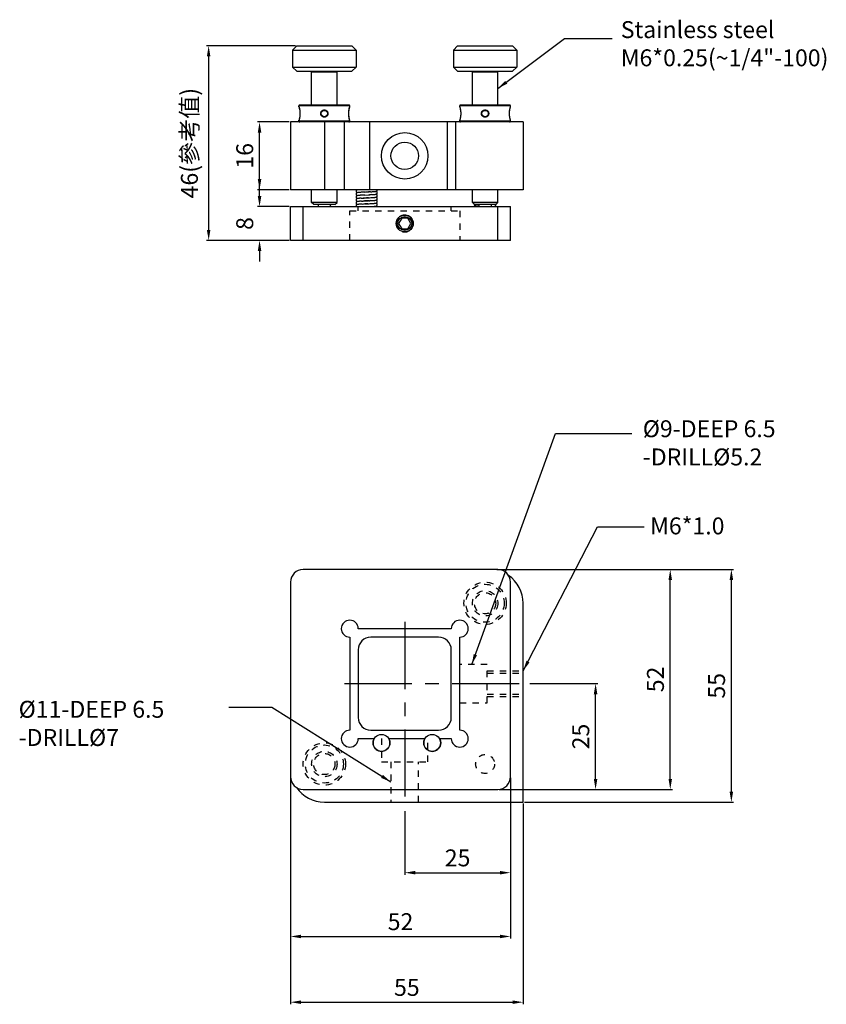
# Model space of a CAD drawing. Units: millimetres. Extents: x 2209 to 4913, y 350 to 849.
import ezdxf

# ---------------------------------------------------------------- set-up
doc = ezdxf.new("R2010")
doc.units = ezdxf.units.MM
doc.linetypes.add('CENTER', pattern=[50.8, 31.75, -6.35, 6.35, -6.35])
doc.linetypes.add('HIDDEN', pattern=[0.2, 0.1, -0.1])
for name, color, linetype in [('02___PRT_ALL_AXES', 7, 'Continuous'), ('DEFAULT_2', 8, 'HIDDEN'), ('圖層1', 1, 'CENTER')]:
    doc.layers.add(name, color=color, linetype=linetype)
doc.styles.get("Standard").update_dxf_attribs({"font": 'simplex.shx', "height": 4, "bigfont": 'chineset.shx'})
doc.dimstyles.get("Standard").update_dxf_attribs({"dimtxt": 3, "dimasz": 2.5, "dimexe": 0.5, "dimexo": 0.3, "dimgap": 1.5, "dimtad": 1, "dimdec": 1, "dimdsep": 46, "dimtxsty": 'Standard', "dimcen": 0, "dimclrd": 7, "dimclre": 1, "dimclrt": 7, "dimadec": 0, "dimazin": 0, "dimtp": 0.01, "dimtm": 0.01, "dimtfac": 1, "dimtdec": 1, "dimtofl": 0, "dimtmove": 0, "dimatfit": 3, "dimfxl": 0, "dimtolj": 1, "dimarcsym": 0})

# ---------------------------------------------------------------- blocks, each defined once
blk = doc.blocks.new('*D7')
at = {"color": 1, "lineweight": -2}
for p, q in [((4206.63, 403.25), (4206.63, 380.36)), ((4181.63, 395.42), (4181.63, 380.36))]:
    blk.add_line(p, q, dxfattribs=at)
at = {"color": 7, "lineweight": -2}
blk.add_line((4184.13, 380.86), (4204.13, 380.86), dxfattribs=at)
at = {"color": 7}
for points in [[(4184.13, 381.28), (4184.13, 380.44), (4181.63, 380.86)], [(4204.13, 381.28), (4204.13, 380.44), (4206.63, 380.86)]]:
    blk.add_solid(points, dxfattribs=at)
at = {"layer": 'Defpoints', "color": 0}
for p in [(4206.63, 403.55), (4181.63, 395.72), (4206.63, 380.86)]:
    blk.add_point(p, dxfattribs=at)
at = {"color": 7, "insert": (4194.13, 384.36), "char_height": 4, "attachment_point": 5}
blk.add_mtext('\\A1;25', dxfattribs=at)
blk = doc.blocks.new('*D6')
at = {"color": 1, "lineweight": -2}
for p, q in [((4154.63, 403.25), (4154.63, 365.28)), ((4206.63, 403.25), (4206.63, 365.28))]:
    blk.add_line(p, q, dxfattribs=at)
at = {"color": 7, "lineweight": -2}
blk.add_line((4157.13, 365.78), (4204.13, 365.78), dxfattribs=at)
at = {"color": 7}
for points in [[(4157.13, 366.2), (4157.13, 365.36), (4154.63, 365.78)], [(4204.13, 366.2), (4204.13, 365.36), (4206.63, 365.78)]]:
    blk.add_solid(points, dxfattribs=at)
at = {"layer": 'Defpoints', "color": 0}
for p in [(4154.63, 403.55), (4206.63, 403.55), (4206.63, 365.78)]:
    blk.add_point(p, dxfattribs=at)
at = {"color": 7, "insert": (4180.63, 369.28), "char_height": 4, "attachment_point": 5}
blk.add_mtext('\\A1;52', dxfattribs=at)
blk = doc.blocks.new('*D5')
at = {"color": 1, "lineweight": -2}
for p, q in [((4154.62, 403.76), (4154.62, 349.74)), ((4209.63, 397.25), (4209.63, 349.74))]:
    blk.add_line(p, q, dxfattribs=at)
at = {"color": 7, "lineweight": -2}
blk.add_line((4157.12, 350.24), (4207.13, 350.24), dxfattribs=at)
at = {"color": 7}
for points in [[(4157.12, 350.66), (4157.12, 349.83), (4154.62, 350.24)], [(4207.13, 350.66), (4207.13, 349.83), (4209.63, 350.24)]]:
    blk.add_solid(points, dxfattribs=at)
at = {"layer": 'Defpoints', "color": 0}
for p in [(4154.62, 404.06), (4209.63, 397.55), (4209.63, 350.24)]:
    blk.add_point(p, dxfattribs=at)
at = {"color": 7, "insert": (4182.13, 353.74), "char_height": 4, "attachment_point": 5}
blk.add_mtext('\\A1;55', dxfattribs=at)
blk = doc.blocks.new('*D4')
at = {"color": 1, "lineweight": -2}
for p, q in [((4211.22, 425.55), (4227.25, 425.55)), ((4203.93, 400.55), (4227.25, 400.55))]:
    blk.add_line(p, q, dxfattribs=at)
at = {"color": 7, "lineweight": -2}
blk.add_line((4226.75, 403.05), (4226.75, 423.05), dxfattribs=at)
at = {"color": 7}
for points in [[(4226.33, 423.05), (4227.17, 423.05), (4226.75, 425.55)], [(4226.33, 403.05), (4227.17, 403.05), (4226.75, 400.55)]]:
    blk.add_solid(points, dxfattribs=at)
at = {"layer": 'Defpoints', "color": 0}
for p in [(4210.92, 425.55), (4226.75, 425.55), (4203.63, 400.55)]:
    blk.add_point(p, dxfattribs=at)
at = {"color": 7, "insert": (4223.25, 413.05), "char_height": 4, "attachment_point": 5, "rotation": 90}
blk.add_mtext('\\A1;25', dxfattribs=at)
blk = doc.blocks.new('*D3')
at = {"color": 1, "lineweight": -2}
for p, q in [((4203.4, 452.56), (4259.35, 452.56)), ((4209.93, 397.55), (4259.35, 397.55))]:
    blk.add_line(p, q, dxfattribs=at)
at = {"color": 7, "lineweight": -2}
blk.add_line((4258.85, 400.05), (4258.85, 450.06), dxfattribs=at)
at = {"color": 7}
for points in [[(4258.43, 450.06), (4259.27, 450.06), (4258.85, 452.56)], [(4258.43, 400.05), (4259.27, 400.05), (4258.85, 397.55)]]:
    blk.add_solid(points, dxfattribs=at)
at = {"layer": 'Defpoints', "color": 0}
for p in [(4203.1, 452.56), (4258.85, 452.56), (4209.63, 397.55)]:
    blk.add_point(p, dxfattribs=at)
at = {"color": 7, "insert": (4255.35, 425.05), "char_height": 4, "attachment_point": 5, "rotation": 90}
blk.add_mtext('\\A1;55', dxfattribs=at)
blk = doc.blocks.new('*D2')
at = {"color": 1, "lineweight": -2}
for p, q in [((4203.4, 452.56), (4244.9, 452.56)), ((4203.93, 400.55), (4244.9, 400.55))]:
    blk.add_line(p, q, dxfattribs=at)
at = {"color": 7, "lineweight": -2}
blk.add_line((4244.4, 403.05), (4244.4, 450.06), dxfattribs=at)
at = {"color": 7}
for points in [[(4243.99, 450.06), (4244.82, 450.06), (4244.4, 452.56)], [(4243.99, 403.05), (4244.82, 403.05), (4244.4, 400.55)]]:
    blk.add_solid(points, dxfattribs=at)
at = {"layer": 'Defpoints', "color": 0}
for p in [(4203.1, 452.56), (4244.4, 452.56), (4203.63, 400.55)]:
    blk.add_point(p, dxfattribs=at)
at = {"color": 7, "insert": (4240.9, 426.55), "char_height": 4, "attachment_point": 5, "rotation": 90}
blk.add_mtext('\\A1;52', dxfattribs=at)
blk = doc.blocks.new('*D8')
at = {"color": 1, "lineweight": -2}
for p, q in [((4154.33, 558.34), (4146.81, 558.34)), ((4154.33, 542.34), (4146.81, 542.34))]:
    blk.add_line(p, q, dxfattribs=at)
at = {"color": 7, "lineweight": -2}
blk.add_line((4147.31, 544.84), (4147.31, 555.84), dxfattribs=at)
at = {"color": 7}
for points in [[(4146.89, 555.84), (4147.73, 555.84), (4147.31, 558.34)], [(4146.89, 544.84), (4147.73, 544.84), (4147.31, 542.34)]]:
    blk.add_solid(points, dxfattribs=at)
at = {"layer": 'Defpoints', "color": 0}
for p in [(4147.31, 558.34), (4154.63, 558.34), (4154.63, 542.34)]:
    blk.add_point(p, dxfattribs=at)
at = {"color": 7, "insert": (4143.81, 550.34), "char_height": 4, "attachment_point": 5, "rotation": 90}
blk.add_mtext('\\A1;16', dxfattribs=at)
blk = doc.blocks.new('*D9')
at = {"color": 7, "lineweight": -2}
for p, q in [((4147.31, 540.84), (4147.31, 543.34)), ((4147.31, 527.84), (4147.31, 525.34))]:
    blk.add_line(p, q, dxfattribs=at)
at = {"color": 1, "lineweight": -2}
for p, q in [((4154.33, 538.34), (4146.81, 538.34)), ((4154.33, 530.34), (4146.81, 530.34))]:
    blk.add_line(p, q, dxfattribs=at)
at = {"color": 7}
for points in [[(4146.89, 540.84), (4147.73, 540.84), (4147.31, 538.34)], [(4146.89, 527.84), (4147.73, 527.84), (4147.31, 530.34)]]:
    blk.add_solid(points, dxfattribs=at)
at = {"layer": 'Defpoints', "color": 0}
for p in [(4154.63, 538.34), (4147.31, 530.34), (4154.63, 530.34)]:
    blk.add_point(p, dxfattribs=at)
at = {"color": 7, "insert": (4143.81, 534.34), "char_height": 4, "attachment_point": 5, "rotation": 90}
blk.add_mtext('\\A1;8', dxfattribs=at)
blk = doc.blocks.new('*D10')
at = {"color": 1, "lineweight": -2}
for p, q in [((4155.83, 576.34), (4134.78, 576.34)), ((4154.33, 530.34), (4134.78, 530.34))]:
    blk.add_line(p, q, dxfattribs=at)
at = {"color": 7, "lineweight": -2}
blk.add_line((4135.28, 573.84), (4135.28, 532.84), dxfattribs=at)
at = {"color": 7}
for points in [[(4134.86, 573.84), (4135.69, 573.84), (4135.28, 576.34)], [(4134.86, 532.84), (4135.69, 532.84), (4135.28, 530.34)]]:
    blk.add_solid(points, dxfattribs=at)
at = {"layer": 'Defpoints', "color": 0}
for p in [(4156.13, 576.34), (4135.28, 530.34), (4154.63, 530.34)]:
    blk.add_point(p, dxfattribs=at)
at = {"color": 7, "insert": (4130.73, 553.34), "char_height": 4, "attachment_point": 5, "rotation": 90}
blk.add_mtext('\\A1;46(參考值)', dxfattribs=at)

msp = doc.modelspace()

# ---------------------------------------------------------------- linework, layer by layer
at = {"color": 7, "linetype": 'Continuous'}
for p, q in [((4156.13, 576.34), (4155.13, 575.34)), ((4155.13, 575.34), (4170.13, 575.34)), ((4156.13, 576.34), (4169.13, 576.34)), ((4169.13, 576.34), (4170.13, 575.34)), ((4194.13, 576.34), (4193.13, 575.34)), ((4193.13, 575.34), (4208.13, 575.34)), ((4194.13, 576.34), (4207.13, 576.34)), ((4207.13, 576.34), (4208.13, 575.34)), ((4155.13, 571.34), (4170.13, 571.34)), ((4156.13, 570.34), (4155.13, 571.34)), ((4156.13, 570.34), (4169.13, 570.34)), ((4159.83, 570.34), (4159.63, 570.14)), ((4165.43, 570.34), (4165.63, 570.14)), ((4169.13, 570.34), (4170.13, 571.34)), ((4194.13, 570.34), (4193.13, 571.34)), ((4193.13, 571.34), (4208.13, 571.34)), ((4194.13, 570.34), (4207.13, 570.34)), ((4197.83, 570.34), (4197.63, 570.14)), ((4203.43, 570.34), (4203.63, 570.14)), ((4207.13, 570.34), (4208.13, 571.34)), ((4165.63, 570.14), (4159.63, 570.14)), ((4203.63, 570.14), (4197.63, 570.14)), ((4168.63, 562.14), (4156.63, 562.14)), ((4156.63, 561.94), (4156.63, 561.91)), ((4156.63, 561.91), (4156.64, 561.87)), ((4156.64, 561.87), (4156.67, 561.78)), ((4156.67, 561.78), (4156.71, 561.62)), ((4156.71, 561.62), (4156.76, 561.41)), ((4156.76, 561.41), (4156.8, 561.16)), ((4156.8, 561.16), (4156.84, 560.88)), ((4168.43, 562.34), (4156.83, 562.34)), ((4168.42, 560.88), (4168.46, 561.16)), ((4168.46, 561.16), (4168.5, 561.41)), ((4168.5, 561.41), (4168.55, 561.62)), ((4168.55, 561.62), (4168.59, 561.78)), ((4168.59, 561.78), (4168.62, 561.87)), ((4168.62, 561.87), (4168.63, 561.91)), ((4168.63, 561.94), (4168.63, 561.91)), ((4206.63, 562.14), (4194.63, 562.14)), ((4194.63, 561.94), (4194.63, 561.91)), ((4194.63, 561.91), (4194.64, 561.87)), ((4194.64, 561.87), (4194.67, 561.78)), ((4194.67, 561.78), (4194.71, 561.62)), ((4194.71, 561.62), (4194.76, 561.41)), ((4194.76, 561.41), (4194.8, 561.16)), ((4194.8, 561.16), (4194.84, 560.88)), ((4206.43, 562.34), (4194.83, 562.34)), ((4206.42, 560.88), (4206.46, 561.16)), ((4206.5, 561.41), (4206.55, 561.62)), ((4206.55, 561.62), (4206.59, 561.78)), ((4206.59, 561.78), (4206.62, 561.87)), ((4206.62, 561.87), (4206.63, 561.91)), ((4206.63, 561.94), (4206.63, 561.91)), ((4156.64, 558.81), (4156.63, 558.78)), ((4156.63, 558.75), (4156.63, 558.78)), ((4156.67, 558.91), (4156.64, 558.81)), ((4156.84, 560.88), (4156.86, 560.59)), ((4156.86, 560.59), (4156.87, 560.34)), ((4156.87, 560.34), (4156.87, 560.34)), ((4168.39, 560.34), (4168.4, 560.59)), ((4168.39, 560.34), (4168.39, 560.34)), ((4168.4, 560.59), (4168.42, 560.88)), ((4168.4, 560.59), (4168.4, 560.59)), ((4168.63, 558.78), (4168.62, 558.81)), ((4168.63, 558.75), (4168.63, 558.78)), ((4194.63, 558.75), (4194.63, 558.78)), ((4194.84, 560.88), (4194.86, 560.59)), ((4194.86, 560.59), (4194.87, 560.34)), ((4194.87, 560.34), (4194.87, 560.34)), ((4206.39, 560.34), (4206.4, 560.59)), ((4206.39, 560.34), (4206.39, 560.34)), ((4206.4, 560.59), (4206.42, 560.88)), ((4206.4, 560.59), (4206.4, 560.59)), ((4206.63, 558.78), (4206.62, 558.81)), ((4206.63, 558.75), (4206.63, 558.78)), ((4209.63, 558.34), (4154.63, 558.34)), ((4154.63, 558.34), (4154.63, 542.34)), ((4168.63, 558.54), (4156.63, 558.54)), ((4162.63, 558.34), (4162.63, 542.34)), ((4167.32, 558.34), (4167.32, 542.34)), ((4173.32, 558.34), (4173.32, 542.34)), ((4191.63, 558.34), (4191.63, 542.34)), ((4193.63, 558.34), (4193.63, 542.34)), ((4206.63, 558.54), (4194.63, 558.54)), ((4209.63, 558.34), (4209.63, 542.34)), ((4209.63, 542.34), (4154.63, 542.34)), ((4171.32, 540.32), (4171.7, 540.34)), ((4171.55, 541.74), (4171.35, 541.72)), ((4171.58, 541.04), (4171.39, 541.03)), ((4171.84, 541.75), (4171.55, 541.74)), ((4171.86, 541.05), (4171.58, 541.04)), ((4171.61, 540.34), (4171.97, 540.36)), ((4172.1, 540.37), (4171.77, 540.35)), ((4172.17, 541.77), (4171.78, 541.75)), ((4172.2, 541.07), (4171.79, 541.05)), ((4172.16, 541.07), (4173.15, 541.12)), ((4172.97, 541.81), (4172.33, 541.78)), ((4173.06, 541.12), (4173.39, 541.13)), ((4173.57, 541.84), (4173.12, 541.82)), ((4173.26, 540.43), (4173.59, 540.45)), ((4173.68, 541.15), (4173.29, 541.13)), ((4173.54, 541.84), (4173.87, 541.86)), ((4173.82, 541.16), (4173.56, 541.14)), ((4173.58, 540.45), (4173.89, 540.46)), ((4174.59, 541.92), (4174.66, 541.93)), ((4174.6, 540.52), (4174.66, 540.53)), ((4174.61, 541.22), (4174.67, 541.23)), ((4175.13, 542.32), (4175.13, 542.34)), ((4154.63, 538.34), (4206.63, 538.34)), ((4154.63, 530.34), (4154.63, 538.34)), ((4157.63, 530.34), (4157.63, 538.34)), ((4165.63, 539.34), (4159.63, 539.34)), ((4160.13, 538.84), (4159.63, 539.34)), ((4165.13, 538.84), (4160.13, 538.84)), ((4165.13, 538.84), (4165.63, 539.34)), ((4170.66, 538.87), (4170.6, 538.86)), ((4170.67, 539.57), (4170.61, 539.56)), ((4171.41, 539.63), (4171.69, 539.64)), ((4171.56, 538.94), (4171.43, 538.93)), ((4171.56, 538.94), (4171.96, 538.96)), ((4171.58, 539.64), (4171.84, 539.65)), ((4172.09, 539.67), (4171.74, 539.65)), ((4172.15, 538.97), (4171.85, 538.95)), ((4172, 539.66), (4172.34, 539.68)), ((4173.16, 539.72), (4172.09, 539.67)), ((4172.93, 539.01), (4172.31, 538.98)), ((4173.09, 539.72), (4173.45, 539.74)), ((4173.09, 539.02), (4173.49, 539.04)), ((4173.61, 539.75), (4173.32, 539.73)), ((4173.42, 539.04), (4173.7, 539.05)), ((4173.6, 539.75), (4173.91, 539.76)), ((4173.7, 539.05), (4173.86, 539.06)), ((4174.59, 539.12), (4174.65, 539.13)), ((4174.59, 538.42), (4174.66, 538.43)), ((4174.6, 539.82), (4174.66, 539.83)), ((4198.13, 538.84), (4197.63, 539.34)), ((4203.63, 539.34), (4197.63, 539.34)), ((4203.13, 538.84), (4198.13, 538.84)), ((4198.17, 538.84), (4198.18, 538.82)), ((4198.66, 538.69), (4198.6, 538.68)), ((4203.09, 538.81), (4203.06, 538.84)), ((4203.13, 538.84), (4203.63, 539.34)), ((4203.63, 530.34), (4203.63, 538.34)), ((4206.63, 530.34), (4206.63, 538.34)), ((4180.91, 535.59), (4180.19, 534.34)), ((4182.35, 535.59), (4180.91, 535.59)), ((4183.07, 534.34), (4182.35, 535.59)), ((4180.19, 534.34), (4180.91, 533.09)), ((4180.91, 533.09), (4182.35, 533.09)), ((4182.35, 533.09), (4183.07, 534.34)), ((4206.63, 530.34), (4154.63, 530.34)), ((4203.63, 452.55), (4157.63, 452.55)), ((4154.63, 449.55), (4154.63, 403.55)), ((4206.63, 403.55), (4206.63, 449.55)), ((4209.63, 397.55), (4209.63, 444.55)), ((4192.63, 438.55), (4170.63, 438.55)), ((4168.63, 436.55), (4168.63, 414.55)), ((4189.63, 436.55), (4173.63, 436.55)), ((4194.63, 414.55), (4194.63, 436.55)), ((4170.63, 433.55), (4170.63, 417.55)), ((4192.63, 417.55), (4192.63, 433.55)), ((4173.63, 414.55), (4189.63, 414.55)), ((4170.63, 412.55), (4174.4, 412.55)), ((4177.86, 412.55), (4186.4, 412.55)), ((4189.86, 412.55), (4192.63, 412.55)), ((4157.63, 400.55), (4203.63, 400.55)), ((4162.63, 397.55), (4209.63, 397.55))]:
    msp.add_line(p, q, dxfattribs=at)
for points in [[(4206.46, 561.16), (4206.5, 561.41), (4206.55, 561.62)], [(4156.87, 560.34), (4156.86, 560.1), (4156.84, 559.81), (4156.8, 559.53), (4156.76, 559.28), (4156.71, 559.07), (4156.67, 558.91)], [(4168.62, 558.81), (4168.59, 558.91), (4168.55, 559.07), (4168.5, 559.28), (4168.46, 559.53), (4168.42, 559.81), (4168.4, 560.1), (4168.39, 560.34)], [(4194.67, 558.91), (4194.64, 558.81), (4194.63, 558.78)], [(4194.87, 560.34), (4194.86, 560.1), (4194.84, 559.81), (4194.8, 559.53), (4194.76, 559.28), (4194.71, 559.07), (4194.67, 558.91)], [(4206.62, 558.81), (4206.59, 558.91), (4206.55, 559.07), (4206.5, 559.28), (4206.46, 559.53), (4206.42, 559.81), (4206.4, 560.1), (4206.39, 560.34)], [(4170.5, 542.34), (4170.49, 542.34), (4170.44, 542.33), (4170.4, 542.32), (4170.35, 542.3), (4170.29, 542.27), (4170.23, 542.22), (4170.17, 542.14), (4170.14, 542.05), (4170.13, 541.97)], [(4170.13, 541.97), (4170.14, 541.89), (4170.18, 541.79), (4170.23, 541.72), (4170.3, 541.66), (4170.36, 541.63), (4170.4, 541.62)], [(4170.65, 541.67), (4170.59, 541.66), (4170.53, 541.65), (4170.49, 541.64), (4170.44, 541.63), (4170.4, 541.62), (4170.35, 541.6), (4170.29, 541.57), (4170.23, 541.51), (4170.17, 541.44), (4170.14, 541.34), (4170.13, 541.27)], [(4170.13, 541.27), (4170.14, 541.19), (4170.18, 541.09), (4170.23, 541.02), (4170.3, 540.97), (4170.36, 540.94), (4170.4, 540.92)], [(4170.62, 540.96), (4170.56, 540.95), (4170.51, 540.95), (4170.46, 540.94), (4170.41, 540.92), (4170.36, 540.91), (4170.3, 540.87), (4170.23, 540.82), (4170.17, 540.74), (4170.14, 540.64), (4170.13, 540.57)], [(4170.13, 540.57), (4170.14, 540.49), (4170.18, 540.39), (4170.23, 540.32), (4170.3, 540.27), (4170.36, 540.23), (4170.4, 540.22)], [(4170.61, 540.26), (4170.55, 540.25), (4170.5, 540.24), (4170.45, 540.23), (4170.4, 540.22), (4170.35, 540.2), (4170.29, 540.17), (4170.23, 540.12), (4170.17, 540.04), (4170.14, 539.95), (4170.13, 539.87)], [(4170.34, 542.34), (4170.36, 542.33), (4170.4, 542.32)], [(4171.32, 540.32), (4171.19, 540.31), (4171.07, 540.3), (4170.95, 540.3), (4170.85, 540.29), (4170.76, 540.28), (4170.68, 540.27), (4170.61, 540.26)], [(4170.99, 541), (4170.88, 540.99), (4170.78, 540.98), (4170.7, 540.97), (4170.62, 540.96)], [(4170.93, 541.69), (4170.87, 541.69), (4170.79, 541.68), (4170.71, 541.67), (4170.65, 541.67)], [(4171.35, 541.72), (4171.2, 541.71), (4171.05, 541.7), (4170.93, 541.69)], [(4171.39, 541.03), (4171.25, 541.02), (4171.11, 541.01), (4170.99, 541)], [(4173.04, 540.42), (4172.59, 540.39), (4171.97, 540.36)], [(4172.07, 541.76), (4172.55, 541.79), (4173.24, 541.83)], [(4172.11, 540.37), (4172.75, 540.4), (4173.32, 540.43)], [(4173.82, 541.16), (4173.95, 541.17), (4174.07, 541.18), (4174.18, 541.18), (4174.28, 541.19), (4174.38, 541.2), (4174.46, 541.21), (4174.54, 541.21), (4174.61, 541.22)], [(4173.87, 541.86), (4174, 541.87), (4174.13, 541.88), (4174.24, 541.89), (4174.34, 541.9), (4174.44, 541.9), (4174.52, 541.91), (4174.59, 541.92)], [(4173.89, 540.46), (4174.03, 540.47), (4174.15, 540.48), (4174.27, 540.49), (4174.37, 540.5), (4174.46, 540.51), (4174.53, 540.51), (4174.6, 540.52)], [(4174.66, 541.93), (4174.71, 541.94), (4174.76, 541.94), (4174.81, 541.95), (4174.85, 541.97), (4174.9, 541.98), (4174.96, 542.01), (4175.02, 542.07), (4175.08, 542.14), (4175.12, 542.24), (4175.13, 542.32)], [(4174.66, 540.53), (4174.72, 540.54), (4174.76, 540.55), (4174.81, 540.55), (4174.85, 540.57), (4174.9, 540.58), (4174.96, 540.62), (4175.03, 540.67), (4175.08, 540.75), (4175.12, 540.84), (4175.13, 540.92)], [(4174.66, 539.83), (4174.71, 539.84), (4174.76, 539.84), (4174.81, 539.85), (4174.85, 539.87), (4174.9, 539.88), (4174.96, 539.92), (4175.03, 539.97), (4175.08, 540.05), (4175.12, 540.14), (4175.13, 540.22)], [(4174.67, 541.23), (4174.72, 541.24), (4174.77, 541.25), (4174.81, 541.25), (4174.85, 541.27), (4174.9, 541.28), (4174.96, 541.32), (4175.03, 541.37), (4175.08, 541.45), (4175.12, 541.54), (4175.13, 541.62)], [(4175.13, 541.62), (4175.12, 541.7), (4175.08, 541.79), (4175.03, 541.87), (4174.96, 541.92), (4174.9, 541.95), (4174.86, 541.97)], [(4175.13, 540.92), (4175.12, 541), (4175.08, 541.09), (4175.03, 541.17), (4174.96, 541.22), (4174.9, 541.25), (4174.86, 541.27)], [(4175.13, 540.22), (4175.12, 540.3), (4175.08, 540.39), (4175.03, 540.47), (4174.96, 540.52), (4174.9, 540.55), (4174.86, 540.57)], [(4170.13, 539.87), (4170.14, 539.79), (4170.18, 539.69), (4170.23, 539.62), (4170.3, 539.57), (4170.36, 539.53), (4170.4, 539.52)], [(4170.61, 539.56), (4170.55, 539.55), (4170.5, 539.54), (4170.45, 539.53), (4170.41, 539.52), (4170.36, 539.5), (4170.3, 539.47), (4170.23, 539.42), (4170.18, 539.34), (4170.14, 539.25), (4170.13, 539.17)], [(4170.13, 539.17), (4170.14, 539.09), (4170.17, 539), (4170.23, 538.92), (4170.29, 538.87), (4170.35, 538.84), (4170.4, 538.82)], [(4170.6, 538.86), (4170.55, 538.85), (4170.5, 538.84), (4170.45, 538.83), (4170.41, 538.82), (4170.36, 538.8), (4170.3, 538.77), (4170.23, 538.72), (4170.17, 538.64), (4170.14, 538.54), (4170.13, 538.47)], [(4170.13, 538.47), (4170.14, 538.39), (4170.16, 538.34)], [(4171.43, 538.93), (4171.31, 538.92), (4171.19, 538.91), (4171.08, 538.9), (4170.98, 538.9), (4170.89, 538.89), (4170.81, 538.88), (4170.73, 538.87), (4170.66, 538.87)], [(4171.41, 539.63), (4171.27, 539.62), (4171.14, 539.61), (4171.02, 539.6), (4170.92, 539.59), (4170.83, 539.58), (4170.74, 539.58), (4170.67, 539.57)], [(4172.1, 538.97), (4172.58, 538.99), (4173.22, 539.03)], [(4172.34, 539.68), (4172.71, 539.7), (4172.9, 539.71)], [(4173.69, 538.35), (4173.83, 538.36), (4173.95, 538.37), (4174.06, 538.38), (4174.17, 538.38), (4174.27, 538.39), (4174.37, 538.4), (4174.45, 538.41), (4174.53, 538.41), (4174.59, 538.42)], [(4173.86, 539.06), (4174, 539.07), (4174.12, 539.08), (4174.23, 539.09), (4174.34, 539.1), (4174.43, 539.1), (4174.51, 539.11), (4174.59, 539.12)], [(4173.91, 539.76), (4174.04, 539.77), (4174.15, 539.78), (4174.26, 539.79), (4174.36, 539.8), (4174.45, 539.81), (4174.53, 539.81), (4174.6, 539.82)], [(4174.65, 539.13), (4174.71, 539.14), (4174.76, 539.14), (4174.81, 539.15)], [(4174.66, 538.43), (4174.71, 538.44), (4174.76, 538.44), (4174.8, 538.45), (4174.85, 538.47), (4174.9, 538.48), (4174.96, 538.51), (4175.03, 538.57), (4175.09, 538.65), (4175.12, 538.75), (4175.13, 538.82)], [(4174.81, 539.15), (4174.85, 539.17), (4174.9, 539.19), (4174.96, 539.22), (4175.03, 539.27), (4175.08, 539.34), (4175.12, 539.44), (4175.13, 539.52)], [(4175.13, 539.52), (4175.12, 539.59), (4175.08, 539.69), (4175.03, 539.77), (4174.96, 539.82), (4174.9, 539.85), (4174.86, 539.87)], [(4175.13, 538.82), (4175.12, 538.88), (4175.09, 538.97), (4175.04, 539.05), (4174.98, 539.11), (4174.92, 539.14), (4174.87, 539.16), (4174.86, 539.17)], [(4175.05, 538.34), (4175.03, 538.36), (4174.96, 538.42), (4174.9, 538.45), (4174.86, 538.47)], [(4198.6, 538.68), (4198.55, 538.68), (4198.5, 538.67), (4198.45, 538.66), (4198.41, 538.65), (4198.36, 538.63), (4198.3, 538.6), (4198.23, 538.54), (4198.17, 538.46), (4198.14, 538.37), (4198.13, 538.34)], [(4198.18, 538.82), (4198.23, 538.74), (4198.3, 538.69), (4198.36, 538.66), (4198.4, 538.64)], [(4199.14, 538.73), (4199.08, 538.73), (4198.98, 538.72), (4198.89, 538.71), (4198.81, 538.71), (4198.73, 538.7), (4198.66, 538.69)], [(4202.96, 538.34), (4203.03, 538.39), (4203.08, 538.47), (4203.12, 538.57), (4203.13, 538.64)], [(4203.13, 538.64), (4203.12, 538.71), (4203.09, 538.81)]]:
    msp.add_lwpolyline(points, dxfattribs=at)
for centre in [(4162.63, 560.34), (4200.63, 560.34)]:
    msp.add_circle(centre, 0.75, dxfattribs=at)
for centre, radius, start, end in [((4156.83, 562.14), 0.2, 90, 180), ((4168.43, 562.14), 0.2, 0, 90), ((4194.83, 562.14), 0.2, 90, 180), ((4206.43, 562.14), 0.2, 0, 90), ((4156.83, 558.54), 0.2, 180, 270), ((4168.43, 558.54), 0.2, 270, 0), ((4194.83, 558.54), 0.2, 180, 270), ((4206.43, 558.54), 0.2, 270, 0), ((4157.63, 449.55), 3, 90, 180), ((4203.63, 449.55), 3, 0, 90), ((4201.63, 444.55), 8, 0, 55.5189), ((4168.63, 438.55), 2, 0, 270), ((4194.63, 438.55), 2, 270, 180), ((4173.63, 433.55), 3, 90, 180), ((4189.63, 433.55), 3, 0, 90), ((4173.63, 417.55), 3, 180, 270), ((4189.63, 417.55), 3, 270, 0), ((4168.63, 412.55), 2, 90, 0), ((4194.63, 412.55), 2, 180, 90), ((4176.13, 411.55), 2, 150, 30), ((4188.13, 411.55), 2, 150, 30), ((4157.63, 403.55), 3, 180, 270), ((4203.63, 403.55), 3, 270, 0), ((4162.63, 405.55), 8, 214.4811, 270)]:
    msp.add_arc(centre, radius, start, end, dxfattribs=at)
at = {"color": 2, "linetype": 'Continuous'}
msp.add_arc((4181.63, 534.34), 2, 255, 195, dxfattribs=at)
at = {"color": 7, "linetype": 'Continuous'}
for points, start_tangent, end_tangent in [([(4156.63, 561.94), (4156.63, 561.93), (4156.64, 561.91)], (0.285531, -0.95837), (0.279912, -0.960026)), ([(4156.64, 561.91), (4156.65, 561.88)], (0.279466, -0.960156), (0.275888, -0.96119)), ([(4156.64, 561.91), (4156.64, 561.91)], (0.279912, -0.960026), (0.279466, -0.960156)), ([(4156.65, 561.88), (4156.65, 561.86)], (0.275888, -0.96119), (0.272955, -0.962027)), ([(4156.65, 561.86), (4156.66, 561.83)], (0.272955, -0.962027), (0.267721, -0.963497)), ([(4156.66, 561.83), (4156.68, 561.76), (4156.7, 561.67), (4156.73, 561.57), (4156.75, 561.47), (4156.77, 561.37), (4156.79, 561.27), (4156.81, 561.16), (4156.82, 561.04), (4156.84, 560.92), (4156.85, 560.79), (4156.86, 560.67), (4156.87, 560.56), (4156.87, 560.45), (4156.87, 560.34)], (0.267721, -0.963497), (-0.000211, -1)), ([(4162.63, 559.49), (4162.44, 559.52), (4162.25, 559.58), (4162.09, 559.68), (4161.95, 559.82), (4161.85, 559.98), (4161.79, 560.16), (4161.77, 560.35), (4161.79, 560.53), (4161.85, 560.71), (4161.95, 560.87), (4162.09, 561.01), (4162.25, 561.11), (4162.44, 561.17), (4162.63, 561.19)], (-1, 0.000214), (1, 0.000154)), ([(4162.63, 561.19), (4162.82, 561.17), (4163.01, 561.11), (4163.17, 561.01), (4163.31, 560.87), (4163.41, 560.71), (4163.47, 560.53), (4163.49, 560.34), (4163.47, 560.16), (4163.41, 559.98), (4163.31, 559.82), (4163.17, 559.68), (4163.01, 559.58), (4162.82, 559.52), (4162.63, 559.49)], (1, -0.000213), (-1, -0.000167)), ([(4168.39, 560.34), (4168.39, 560.44), (4168.39, 560.55), (4168.4, 560.66), (4168.41, 560.78), (4168.42, 560.91), (4168.43, 561.03), (4168.45, 561.15), (4168.47, 561.26), (4168.49, 561.37), (4168.51, 561.47), (4168.53, 561.57), (4168.56, 561.66), (4168.58, 561.75), (4168.6, 561.82)], (-0.000249, 1), (0.266979, 0.963702)), ([(4168.6, 561.82), (4168.61, 561.88)], (0.266979, 0.963702), (0.275507, 0.961299)), ([(4168.61, 561.88), (4168.62, 561.91)], (0.275507, 0.961299), (0.279765, 0.960069)), ([(4168.62, 561.91), (4168.63, 561.93)], (0.279765, 0.960069), (0.28372, 0.958907)), ([(4168.63, 561.93), (4168.63, 561.94)], (0.28372, 0.958907), (0.285663, 0.95833)), ([(4194.63, 561.94), (4194.63, 561.93), (4194.64, 561.91)], (0.285531, -0.95837), (0.279912, -0.960026)), ([(4194.64, 561.91), (4194.65, 561.88)], (0.279466, -0.960156), (0.275888, -0.96119)), ([(4194.64, 561.91), (4194.64, 561.91)], (0.279912, -0.960026), (0.279466, -0.960156)), ([(4194.65, 561.88), (4194.65, 561.86)], (0.275888, -0.96119), (0.272955, -0.962027)), ([(4194.65, 561.86), (4194.66, 561.83)], (0.272955, -0.962027), (0.267721, -0.963497)), ([(4194.66, 561.83), (4194.68, 561.76), (4194.7, 561.67), (4194.73, 561.57), (4194.75, 561.47), (4194.77, 561.37), (4194.79, 561.27), (4194.81, 561.16), (4194.82, 561.04), (4194.84, 560.92), (4194.85, 560.79), (4194.86, 560.67), (4194.87, 560.56), (4194.87, 560.45), (4194.87, 560.34)], (0.267721, -0.963497), (-0.000211, -1)), ([(4200.63, 559.49), (4200.44, 559.52), (4200.25, 559.58), (4200.09, 559.68), (4199.95, 559.82), (4199.85, 559.98), (4199.79, 560.16), (4199.77, 560.35), (4199.79, 560.53), (4199.85, 560.71), (4199.95, 560.87), (4200.09, 561.01), (4200.25, 561.11), (4200.44, 561.17), (4200.63, 561.19)], (-1, 0.000214), (1, 0.000154)), ([(4200.63, 561.19), (4200.82, 561.17), (4201.01, 561.11), (4201.17, 561.01), (4201.31, 560.87), (4201.41, 560.71), (4201.47, 560.53), (4201.49, 560.34), (4201.47, 560.16), (4201.41, 559.98), (4201.31, 559.82), (4201.17, 559.68), (4201.01, 559.58), (4200.82, 559.52), (4200.63, 559.49)], (1, -0.000213), (-1, -0.000167)), ([(4206.39, 560.34), (4206.39, 560.44), (4206.39, 560.55), (4206.4, 560.66), (4206.41, 560.78), (4206.42, 560.91), (4206.43, 561.03), (4206.45, 561.15), (4206.47, 561.26), (4206.49, 561.37), (4206.51, 561.47), (4206.53, 561.57), (4206.56, 561.66), (4206.58, 561.75), (4206.6, 561.82)], (-0.000249, 1), (0.266979, 0.963702)), ([(4206.6, 561.82), (4206.61, 561.88)], (0.266979, 0.963702), (0.275507, 0.961299)), ([(4206.61, 561.88), (4206.62, 561.91)], (0.275507, 0.961299), (0.279765, 0.960069)), ([(4206.62, 561.91), (4206.63, 561.93)], (0.279765, 0.960069), (0.28372, 0.958907)), ([(4206.63, 561.93), (4206.63, 561.94)], (0.28372, 0.958907), (0.285663, 0.95833)), ([(4156.64, 558.78), (4156.63, 558.76)], (-0.279791, -0.960061), (-0.283578, -0.958949)), ([(4156.63, 558.76), (4156.63, 558.75)], (-0.283578, -0.958949), (-0.285377, -0.958415)), ([(4156.65, 558.81), (4156.64, 558.78)], (-0.275415, -0.961326), (-0.279791, -0.960061)), ([(4156.66, 558.86), (4156.65, 558.81)], (-0.266813, -0.963748), (-0.275415, -0.961326)), ([(4156.87, 560.34), (4156.87, 560.24), (4156.87, 560.14), (4156.86, 560.03), (4156.85, 559.91), (4156.84, 559.78), (4156.82, 559.66), (4156.81, 559.54), (4156.79, 559.43), (4156.77, 559.32), (4156.75, 559.22), (4156.73, 559.12), (4156.7, 559.03), (4156.68, 558.94), (4156.66, 558.86)], (0.000443, -1), (-0.266813, -0.963748)), ([(4168.6, 558.86), (4168.58, 558.93), (4168.56, 559.02), (4168.53, 559.12), (4168.51, 559.22), (4168.49, 559.32), (4168.47, 559.42), (4168.45, 559.53), (4168.44, 559.65), (4168.42, 559.77), (4168.41, 559.9), (4168.4, 560.02), (4168.39, 560.13), (4168.39, 560.24), (4168.39, 560.34)], (-0.267626, 0.963523), (0.000402, 1)), ([(4168.61, 558.83), (4168.6, 558.86)], (-0.272956, 0.962026), (-0.267626, 0.963523)), ([(4168.61, 558.81), (4168.61, 558.83)], (-0.275845, 0.961202), (-0.272956, 0.962026)), ([(4168.62, 558.78), (4168.61, 558.81)], (-0.27946, 0.960157), (-0.275845, 0.961202)), ([(4168.62, 558.77), (4168.62, 558.78)], (-0.279892, 0.960032), (-0.27946, 0.960157)), ([(4168.63, 558.75), (4168.63, 558.76), (4168.62, 558.77)], (-0.285641, 0.958337), (-0.279892, 0.960032)), ([(4194.64, 558.78), (4194.63, 558.76)], (-0.279791, -0.960061), (-0.283578, -0.958949)), ([(4194.63, 558.76), (4194.63, 558.75)], (-0.283578, -0.958949), (-0.285377, -0.958415)), ([(4194.65, 558.81), (4194.64, 558.78)], (-0.275415, -0.961326), (-0.279791, -0.960061)), ([(4194.66, 558.86), (4194.65, 558.81)], (-0.266813, -0.963748), (-0.275415, -0.961326)), ([(4194.87, 560.34), (4194.87, 560.24), (4194.87, 560.14), (4194.86, 560.03), (4194.85, 559.91), (4194.84, 559.78), (4194.82, 559.66), (4194.81, 559.54), (4194.79, 559.43), (4194.77, 559.32), (4194.75, 559.22), (4194.73, 559.12), (4194.7, 559.03), (4194.68, 558.94), (4194.66, 558.86)], (0.000443, -1), (-0.266813, -0.963748)), ([(4206.6, 558.86), (4206.58, 558.93), (4206.56, 559.02), (4206.53, 559.12), (4206.51, 559.22), (4206.49, 559.32), (4206.47, 559.42), (4206.45, 559.53), (4206.44, 559.65), (4206.42, 559.77), (4206.41, 559.9), (4206.4, 560.02), (4206.39, 560.13), (4206.39, 560.24), (4206.39, 560.34)], (-0.267626, 0.963523), (0.000402, 1)), ([(4206.61, 558.83), (4206.6, 558.86)], (-0.272956, 0.962026), (-0.267626, 0.963523)), ([(4206.61, 558.81), (4206.61, 558.83)], (-0.275845, 0.961202), (-0.272956, 0.962026)), ([(4206.62, 558.78), (4206.61, 558.81)], (-0.27946, 0.960157), (-0.275845, 0.961202)), ([(4206.62, 558.77), (4206.62, 558.78)], (-0.279892, 0.960032), (-0.27946, 0.960157)), ([(4206.63, 558.75), (4206.63, 558.76), (4206.62, 558.77)], (-0.285641, 0.958337), (-0.279892, 0.960032))]:
    msp.add_spline(points, degree=3, dxfattribs=dict(at, start_tangent=start_tangent, end_tangent=end_tangent))
at = {"layer": '02___PRT_ALL_AXES', "color": 7, "linetype": 'Continuous'}
for p, q in [((4155.13, 575.34), (4155.13, 571.34)), ((4170.13, 575.34), (4170.13, 571.34)), ((4193.13, 575.34), (4193.13, 571.34)), ((4208.13, 575.34), (4208.13, 571.34)), ((4159.63, 562.34), (4159.63, 570.14)), ((4165.63, 562.34), (4165.63, 570.14)), ((4197.63, 562.34), (4197.63, 570.14)), ((4203.63, 562.34), (4203.63, 570.14)), ((4156.63, 561.94), (4156.63, 562.14)), ((4168.63, 561.94), (4168.63, 562.14)), ((4194.63, 561.94), (4194.63, 562.14)), ((4206.63, 561.94), (4206.63, 562.14)), ((4156.63, 558.54), (4156.63, 558.75)), ((4168.63, 558.54), (4168.63, 558.75)), ((4194.63, 558.54), (4194.63, 558.75)), ((4206.63, 558.54), (4206.63, 558.75)), ((4159.63, 539.34), (4159.63, 542.34)), ((4165.63, 539.34), (4165.63, 542.34)), ((4197.63, 539.34), (4197.63, 542.34)), ((4203.63, 539.34), (4203.63, 542.34))]:
    msp.add_line(p, q, dxfattribs=at)
for centre, radius in [((4181.63, 550.34), 5.5), ((4181.63, 550.34), 3.25), ((4181.63, 534.34), 2), ((4181.63, 534.34), 1.65), ((4176.13, 411.55), 2), ((4188.13, 411.55), 2)]:
    msp.add_circle(centre, radius, dxfattribs=at)
for centre, radius, start, end in [((4162.63, 538.84), 1.5, 180, 199.5978), ((4162.63, 538.84), 1.5, 340.4022, 0), ((4200.63, 540.34), 3, 205.7374, 216.8993), ((4200.63, 538.84), 1.5, 180, 199.5978), ((4200.63, 538.84), 1.5, 340.4022, 0), ((4200.63, 540.34), 3, 326.3821, 334.2626)]:
    msp.add_arc(centre, radius, start, end, dxfattribs=at)
at = {"layer": 'DEFAULT_2', "ltscale": 15}
for p, q in [((4170.63, 537.34), (4170.63, 538.34)), ((4192.63, 537.34), (4192.63, 538.34)), ((4168.63, 530.34), (4168.63, 537.34)), ((4168.63, 537.34), (4194.63, 537.34)), ((4194.63, 537.34), (4194.63, 530.34)), ((4201.13, 430.05), (4194.63, 430.05)), ((4201.13, 421.05), (4201.13, 430.05)), ((4201.13, 428.55), (4209.63, 428.55)), ((4201.13, 428.05), (4209.63, 428.05)), ((4201.13, 423.05), (4209.63, 423.05)), ((4201.13, 422.55), (4209.63, 422.55)), ((4194.63, 421.05), (4201.13, 421.05)), ((4176.13, 412.55), (4176.13, 407.05)), ((4187.13, 407.05), (4187.13, 412.55)), ((4176.13, 407.05), (4187.13, 407.05)), ((4178.38, 407.05), (4178.38, 397.55)), ((4184.88, 397.55), (4184.88, 407.05))]:
    msp.add_line(p, q, dxfattribs=at)
for centre, radius in [((4200.63, 444.55), 5), ((4200.63, 444.55), 4.5), ((4200.63, 444.55), 3), ((4200.63, 444.55), 2.5), ((4162.63, 406.55), 5), ((4162.63, 406.55), 4.5), ((4162.63, 406.55), 3), ((4162.63, 406.55), 2.5), ((4200.63, 406.55), 2.24)]:
    msp.add_circle(centre, radius, dxfattribs=at)
at = {"layer": '圖層1', "ltscale": 0.5}
for p, q in [((4181.63, 440.13), (4181.63, 395.72)), ((4167.43, 425.55), (4210.92, 425.55))]:
    msp.add_line(p, q, dxfattribs=at)

# ---------------------------------------------------------------- texts
at = {"char_height": 4, "width": 142.2715, "attachment_point": 1}
for s, insert in [('Stainless steel\\PM6*0.25(~1/4"-100)', (4232.7, 582.18)), ('%%c9-DEEP 6.5\\P-DRILL%%c5.2', (4237.9, 487.82)), ('M6*1.0', (4239.64, 464.85)), ('%%c11-DEEP 6.5\\P-DRILL%%c7', (4090.36, 421.49))]:
    msp.add_mtext(s, dxfattribs=dict(at, insert=insert))

# ---------------------------------------------------------------- dimensions: what is measured, and where the dimension line sits
dim = msp.add_linear_dim(base=(4135.28, 530.34), p1=(4156.13, 576.34), p2=(4154.63, 530.34), angle=90, dimstyle='Standard', override={"dimpost": '(參考值)'})
dim.commit()
dim.dimension.update_dxf_attribs({"geometry": '*D10', "text_midpoint": (4130.73, 553.34)})
for base, p1, p2, picture, middle in [((4147.31, 558.34), (4154.63, 542.34), (4154.63, 558.34), '*D8', (4143.81, 550.34)), ((4147.31, 530.34), (4154.63, 538.34), (4154.63, 530.34), '*D9', (4143.81, 534.34)), ((4258.85, 452.56), (4209.63, 397.55), (4203.1, 452.56), '*D3', (4255.35, 425.05)), ((4244.4, 452.56), (4203.63, 400.55), (4203.1, 452.56), '*D2', (4240.9, 426.55)), ((4226.75, 425.55), (4203.63, 400.55), (4210.92, 425.55), '*D4', (4223.25, 413.05))]:
    dim = msp.add_linear_dim(base=base, p1=p1, p2=p2, angle=90, dimstyle='Standard')
    dim.commit()
    dim.dimension.update_dxf_attribs({"geometry": picture, "text_midpoint": middle})
for base, p1, p2, picture, middle in [((4209.63, 350.24), (4154.62, 404.06), (4209.63, 397.55), '*D5', (4182.13, 353.74)), ((4206.63, 365.78), (4154.63, 403.55), (4206.63, 403.55), '*D6', (4180.63, 369.28)), ((4206.63, 380.86), (4181.63, 395.72), (4206.63, 403.55), '*D7', (4194.13, 384.36))]:
    dim = msp.add_linear_dim(base=base, p1=p1, p2=p2, dimstyle='Standard')
    dim.commit()
    dim.dimension.update_dxf_attribs({"geometry": picture, "text_midpoint": middle})

# ---------------------------------------------------------------- leaders
for points in [[(4203.63, 566.24), (4219.41, 578.06), (4230.7, 578.06)], [(4197.48, 430.05), (4217.25, 484.69), (4235.28, 484.69)], [(4209.63, 428.55), (4227.17, 462.65), (4238.21, 462.65)], [(4178.38, 402.3), (4150.23, 419.93), (4140.07, 419.93)]]:
    msp.add_leader(points, dimstyle='Standard', override={"dimgap": 2, "dimtad": 0})

doc.saveas('drawing.dxf')
